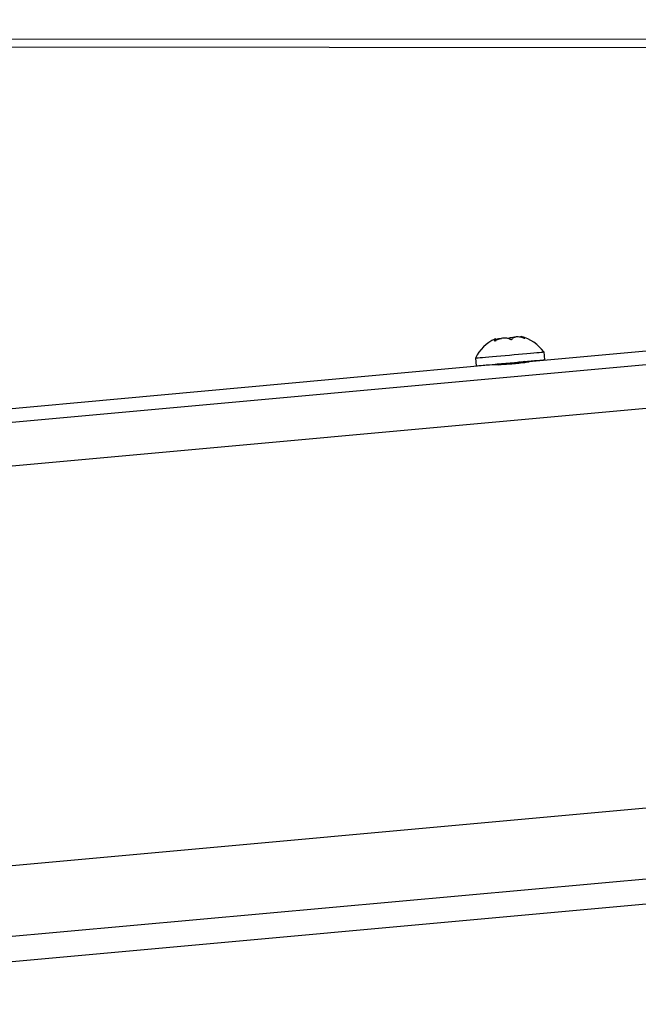
# Model space of a CAD drawing. Units: millimetres. Extents: x -22 to 902108, y -12890 to 3265.
# Drawn here: x 13377 to 13456, y -9163 to -9037 of the extents above; entities that cross this region are included whole.
import ezdxf

# ---------------------------------------------------------------- set-up
doc = ezdxf.new("R2010")
doc.units = ezdxf.units.MM
doc.header["$LTSCALE"] = 5
doc.layers.add('system', color=120, linetype='Continuous', lineweight=25)

msp = doc.modelspace()

# ---------------------------------------------------------------- linework, layer by layer
at = {"layer": 'system'}
for p, q in [((13468.95, -9039.89), (10650.25, -9037.33)), ((10650.75, -9038.37), (13468.95, -9040.89)), ((13441.26, -9077.93), (13441.27, -9077.99)), ((13437.94, -9078.45), (13437.94, -9078.41)), ((13438.08, -9078.21), (13438.09, -9078.42)), ((13441.75, -9078.07), (13441.76, -9078.11)), ((13475.1, -9079.93), (12106.97, -9204.31)), ((13460.17, -9079.54), (13442.32, -9081.13)), ((13444.25, -9079.88), (13444.34, -9080.88)), ((13437.62, -9081.55), (12140.88, -9199.56)), ((13435.48, -9080.66), (13435.57, -9081.66)), ((13438.31, -9081.41), (13438.32, -9081.52)), ((13441.61, -9081.22), (13441.61, -9081.27)), ((13476.37, -9085.39), (12108.24, -9209.77)), ((12112.76, -9260.51), (13480.89, -9136.13)), ((13481.43, -9145.19), (12113.3, -9269.57)), ((13477.72, -9148.74), (12112.9, -9272.82))]:
    msp.add_line(p, q, dxfattribs=at)
for start, end in [(35.8888, 75.6649), (114.5353, 154.3066)]:
    msp.add_arc((13440.1, -9082.88), 5.12, start, end, dxfattribs=at)
for centre, major_axis, start_param, end_param in [((13439.69, -9078.3), (-2.24, -0.2), 0.695457, 0.7034), ((13439.69, -9078.3), (-2.24, -0.2), 1.742654, 1.750598), ((13439.69, -9078.3), (2.24, 0.2), 5.931444, 5.939388), ((13439.87, -9080.27), (4.38, 0.39), 3.141526, 6.283252), ((13439.95, -9081.27), (4.38, 0.39), 3.141586, 6.283179)]:
    msp.add_ellipse(centre, major_axis=major_axis, ratio=0.000112, start_param=start_param, end_param=end_param, dxfattribs=at)
for points, knots in [([(13439.68, -9078.14), (13439.8, -9078.09), (13439.94, -9078.04), (13440.22, -9078), (13440.37, -9077.99), (13440.52, -9077.99)], [-0.17489169, -0.17489169, -0.17489169, -0.17489169, -0.12375834, -0.12375834, -0.07968571, -0.07968571, -0.07968571, -0.07968571]), ([(13441.64, -9078.08), (13441.58, -9078.06), (13441.51, -9078.04), (13441.24, -9077.98), (13441.02, -9077.95), (13440.68, -9077.95), (13440.52, -9077.98), (13440.32, -9078.08), (13440.26, -9078.14), (13440.23, -9078.2)], [-0.2067673, -0.2067673, -0.2067673, -0.2067673, -0.1885855, -0.1885855, -0.1237583, -0.1237583, -0.0618792, -0.0618792, -0.0117655, -0.0117655, -0.0117655, -0.0117655]), ([(13441.26, -9077.93), (13441.26, -9077.92), (13441.26, -9077.92), (13441.28, -9077.9), (13441.34, -9077.91), (13441.53, -9077.97), (13441.64, -9078.01), (13441.75, -9078.07)], [-0.1367743, -0.1367743, -0.1367743, -0.1367743, -0.1237583, -0.1237583, -0.0618792, -0.0618792, -0.0117655, -0.0117655, -0.0117655, -0.0117655]), ([(13437.94, -9078.41), (13437.94, -9078.41), (13437.93, -9078.42), (13437.93, -9078.43), (13437.92, -9078.44), (13437.93, -9078.44), (13437.93, -9078.45), (13437.94, -9078.45), (13437.96, -9078.45), (13437.96, -9078.45), (13437.97, -9078.45)], [-0.0102745, -0.0102745, -0.0102745, -0.0102745, -0.00712971, -0.00712971, 0, 0, 0, 0.00678733, 0.00678733, 0.00988345, 0.00988345, 0.00988345, 0.00988345]), ([(13437.94, -9078.41), (13437.96, -9078.38), (13437.98, -9078.36), (13438.06, -9078.26), (13438.09, -9078.21), (13438.06, -9078.19), (13438.02, -9078.2), (13437.97, -9078.22)], [-0.2067673, -0.2067673, -0.2067673, -0.2067673, -0.1885855, -0.1885855, -0.1237583, -0.1237583, -0.0797291, -0.0797291, -0.0797291, -0.0797291]), ([(13437.98, -9078.45), (13437.99, -9078.45), (13438, -9078.45), (13438.02, -9078.44), (13438.04, -9078.44), (13438.06, -9078.43), (13438.09, -9078.42), (13438.11, -9078.41), (13438.14, -9078.4), (13438.15, -9078.39), (13438.16, -9078.39)], [-0.00988345, -0.00988345, -0.00988345, -0.00988345, -0.00678733, -0.00678733, 0, 0, 0, 0.00712971, 0.00712971, 0.0102745, 0.0102745, 0.0102745, 0.0102745]), ([(13438.08, -9078.27), (13438.23, -9078.22), (13438.37, -9078.18), (13438.61, -9078.14), (13438.72, -9078.14), (13438.82, -9078.15)], [-0.1700308, -0.1700308, -0.1700308, -0.1700308, -0.12375834, -0.12375834, -0.07963015, -0.07963015, -0.07963015, -0.07963015]), ([(13439.89, -9078.23), (13439.86, -9078.21), (13439.82, -9078.19), (13439.63, -9078.12), (13439.44, -9078.09), (13439.06, -9078.1), (13438.85, -9078.13), (13438.47, -9078.24), (13438.31, -9078.31), (13438.16, -9078.39)], [-0.2067673, -0.2067673, -0.2067673, -0.2067673, -0.1885855, -0.1885855, -0.1237583, -0.1237583, -0.0618792, -0.0618792, -0.0117655, -0.0117655, -0.0117655, -0.0117655]), ([(13439.89, -9078.23), (13439.9, -9078.24), (13439.9, -9078.24), (13439.93, -9078.25), (13439.95, -9078.26), (13439.97, -9078.26), (13439.99, -9078.26), (13440.02, -9078.27), (13440.05, -9078.27), (13440.06, -9078.27), (13440.07, -9078.26)], [-0.0102745, -0.0102745, -0.0102745, -0.0102745, -0.00712971, -0.00712971, 0, 0, 0, 0.00678733, 0.00678733, 0.00988345, 0.00988345, 0.00988345, 0.00988345]), ([(13440.09, -9078.26), (13440.1, -9078.26), (13440.11, -9078.26), (13440.14, -9078.25), (13440.16, -9078.25), (13440.18, -9078.24), (13440.2, -9078.24), (13440.21, -9078.23), (13440.22, -9078.21), (13440.23, -9078.21), (13440.23, -9078.2)], [-0.00988345, -0.00988345, -0.00988345, -0.00988345, -0.00678733, -0.00678733, 0, 0, 0, 0.00712971, 0.00712971, 0.0102745, 0.0102745, 0.0102745, 0.0102745]), ([(13441.64, -9078.08), (13441.65, -9078.08), (13441.66, -9078.08), (13441.69, -9078.09), (13441.71, -9078.1), (13441.73, -9078.1), (13441.75, -9078.11), (13441.77, -9078.11), (13441.79, -9078.11), (13441.79, -9078.11), (13441.79, -9078.11)], [-0.0102745, -0.0102745, -0.0102745, -0.0102745, -0.00712971, -0.00712971, 0, 0, 0, 0.0068571, 0.0068571, 0.00988942, 0.00988942, 0.00988942, 0.00988942]), ([(13441.8, -9078.11), (13441.8, -9078.11), (13441.81, -9078.11), (13441.81, -9078.11), (13441.81, -9078.1), (13441.81, -9078.1), (13441.8, -9078.09), (13441.79, -9078.09), (13441.77, -9078.07), (13441.76, -9078.07), (13441.75, -9078.07)], [-0.00988345, -0.00988345, -0.00988345, -0.00988345, -0.00678733, -0.00678733, 0, 0, 0, 0.00719858, 0.00719858, 0.01027968, 0.01027968, 0.01027968, 0.01027968]), ([(13440.39, -9081.41), (13440.09, -9081.44), (13439.77, -9081.46), (13439.14, -9081.49), (13438.84, -9081.51), (13438.35, -9081.52), (13438.12, -9081.53), (13437.78, -9081.54), (13437.67, -9081.55), (13437.62, -9081.55)], [0, 0, 0, 0, 0.0904575, 0.0904575, 0.1809151, 0.1809151, 0.2713674, 0.2713674, 0.3574129, 0.3574129, 0.3574129, 0.3574129]), ([(13438.48, -9081.52), (13438.54, -9081.49), (13438.6, -9081.47), (13438.68, -9081.44), (13438.76, -9081.41), (13438.85, -9081.39), (13438.96, -9081.36)], [-2.8743719, -2.8743719, -2.8743719, -2.8743719, -2.6427968, -2.6427968, -2.6427968, -2.3993613, -2.3993613, -2.3993613, -2.3993613]), ([(13441.61, -9081.24), (13441.75, -9081.22), (13441.87, -9081.2), (13442.15, -9081.15), (13442.26, -9081.14), (13442.37, -9081.13), (13442.37, -9081.13), (13442.23, -9081.16), (13442.1, -9081.19), (13441.76, -9081.25), (13441.52, -9081.28), (13440.99, -9081.35), (13440.68, -9081.38), (13440.39, -9081.41)], [0.9394824, 0.9394824, 0.9394824, 0.9394824, 0.9950459, 0.9950459, 1.0855096, 1.0855096, 1.175962, 1.175962, 1.2664144, 1.2664144, 1.3568719, 1.3568719, 1.4473294, 1.4473294, 1.4473294, 1.4473294])]:
    msp.add_open_spline(points, degree=3, knots=knots, dxfattribs=at)
for points in [[(13441.24, -9081.15), (13440.79, -9081.25), (13440.24, -9081.36), (13439.71, -9081.46)], [(13441.5, -9081.28), (13441.49, -9081.28), (13441.49, -9081.28), (13441.48, -9081.29)], [(13441.83, -9081.1), (13441.72, -9081.16), (13441.61, -9081.22), (13441.51, -9081.27)]]:
    msp.add_open_spline(points, degree=3, dxfattribs=at)

doc.saveas('drawing.dxf')
